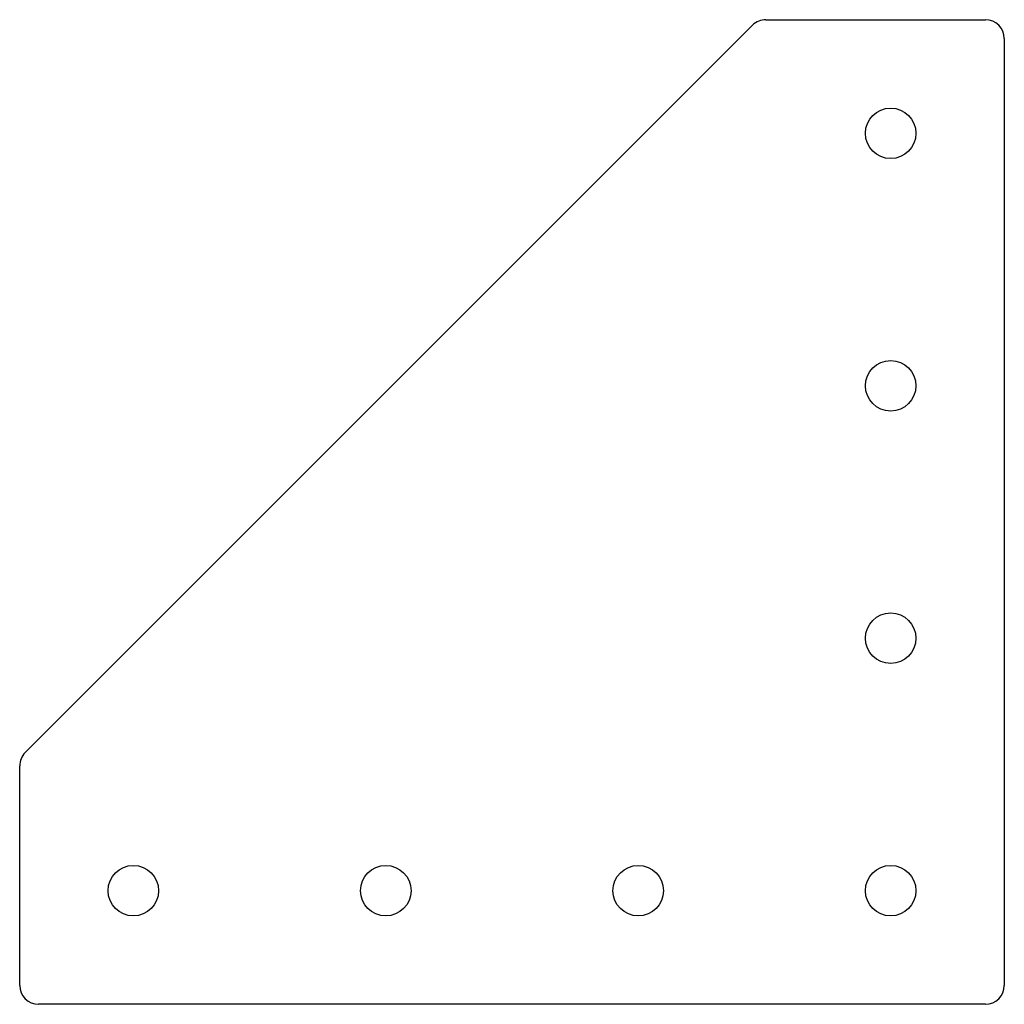
# Paper-space layout '_Сзади' of a CAD drawing. Units: millimetres. Extents: x -156 to 0, y 0 to 156.
import ezdxf

# ---------------------------------------------------------------- set-up
doc = ezdxf.new("R2010")
doc.units = ezdxf.units.MM

psp = doc.layouts.new('_Сзади')

# ---------------------------------------------------------------- linework, layer by layer
at = {"color": 7, "linetype": 'Continuous', "lineweight": 25}
for p, q in [((-155.12, 39.88), (-39.88, 155.12)), ((-37.76, 156), (-3, 156)), ((0, 153), (0, 3)), ((-156, 3), (-156, 37.76)), ((-3, 0), (-153, 0))]:
    psp.add_line(p, q, dxfattribs=at)
for centre in [(-18, 138), (-18, 98), (-18, 58), (-138, 18), (-98, 18), (-58, 18), (-18, 18)]:
    psp.add_circle(centre, 4, dxfattribs=at)
for centre, start, end in [((-3, 153), 0, 90), ((-37.76, 153), 90, 135), ((-153, 37.76), 135, 180), ((-153, 3), 180, 270), ((-3, 3), 270, 0)]:
    psp.add_arc(centre, 3, start, end, dxfattribs=at)

doc.saveas('drawing.dxf')
